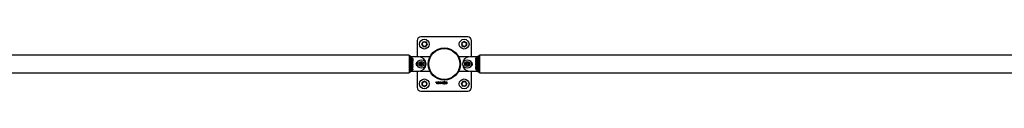
# Model space of a CAD drawing. Units: millimetres. Extents: x 0 to 69.7, y 0 to 81.8.
# Drawn here: x 30 to 33.9, y 57.4 to 57.6 of the extents above; entities that cross this region are included whole.
import ezdxf

# ---------------------------------------------------------------- set-up
doc = ezdxf.new("R2010")
doc.units = ezdxf.units.MM

msp = doc.modelspace()

# ---------------------------------------------------------------- linework, layer by layer
at = {"color": 7, "linetype": 'Continuous', "lineweight": 25}
for p, q in [((31.5762, 57.5961), (31.5762, 57.5318)), ((31.7762, 57.6103), (31.5905, 57.6103)), ((31.5941, 57.5818), (31.5968, 57.5864)), ((31.5941, 57.5818), (31.5968, 57.5771)), ((31.5994, 57.5911), (31.5968, 57.5864)), ((31.5994, 57.5725), (31.5968, 57.5771)), ((31.6102, 57.5911), (31.6128, 57.5864)), ((31.6102, 57.5725), (31.6128, 57.5771)), ((31.6155, 57.5818), (31.6128, 57.5864)), ((31.6155, 57.5818), (31.6128, 57.5771)), ((31.7527, 57.5871), (31.7573, 57.5898)), ((31.7527, 57.5764), (31.7573, 57.5737)), ((31.7619, 57.5925), (31.7573, 57.5898)), ((31.7619, 57.571), (31.7573, 57.5737)), ((31.7619, 57.5925), (31.7666, 57.5898)), ((31.7619, 57.571), (31.7666, 57.5737)), ((31.7712, 57.5871), (31.7666, 57.5898)), ((31.7712, 57.5764), (31.7666, 57.5737)), ((31.7905, 57.5318), (31.7905, 57.5961)), ((31.5441, 57.5377), (28.9655, 57.5377)), ((31.5441, 57.5377), (31.5441, 57.4687)), ((31.5484, 57.5353), (31.5441, 57.5353)), ((31.5484, 57.5353), (31.5484, 57.4711)), ((31.8227, 57.5353), (31.8184, 57.5353)), ((31.8184, 57.5032), (31.8184, 57.5353)), ((34.4012, 57.5377), (31.8227, 57.5377)), ((31.8227, 57.5377), (31.8227, 57.4687)), ((31.5827, 57.5318), (31.5484, 57.5318)), ((31.5484, 57.4995), (31.5484, 57.4995)), ((31.5484, 57.4985), (31.5484, 57.4985)), ((31.5484, 57.4945), (31.5484, 57.4945)), ((31.5523, 57.5064), (31.5511, 57.5064)), ((31.5511, 57.5057), (31.5524, 57.5057)), ((31.5523, 57.5002), (31.5511, 57.5002)), ((31.5511, 57.4995), (31.5524, 57.4995)), ((31.5523, 57.4941), (31.5511, 57.4941)), ((31.5512, 57.5223), (31.5512, 57.5237)), ((31.5512, 57.5237), (31.5584, 57.5237)), ((31.5525, 57.5223), (31.5512, 57.5223)), ((31.5512, 57.5202), (31.5569, 57.5175)), ((31.5512, 57.5187), (31.5512, 57.5202)), ((31.5569, 57.5158), (31.5512, 57.5187)), ((31.5512, 57.51), (31.5512, 57.5114)), ((31.5512, 57.5114), (31.5584, 57.5114)), ((31.5525, 57.51), (31.5512, 57.51)), ((31.5525, 57.5244), (31.5525, 57.5272)), ((31.5525, 57.5272), (31.5542, 57.5272)), ((31.5537, 57.5244), (31.5525, 57.5244)), ((31.5525, 57.5215), (31.5525, 57.5223)), ((31.5538, 57.5215), (31.5525, 57.5215)), ((31.5525, 57.5149), (31.5542, 57.5149)), ((31.5525, 57.5121), (31.5525, 57.5149)), ((31.5537, 57.5121), (31.5525, 57.5121)), ((31.5525, 57.5092), (31.5525, 57.51)), ((31.5538, 57.5092), (31.5525, 57.5092)), ((31.5537, 57.526), (31.5537, 57.5244)), ((31.5566, 57.5244), (31.5537, 57.526)), ((31.5566, 57.5121), (31.5537, 57.5137)), ((31.5537, 57.5137), (31.5537, 57.5121)), ((31.5584, 57.5223), (31.5538, 57.5223)), ((31.5538, 57.5223), (31.5538, 57.5215)), ((31.5584, 57.51), (31.5538, 57.51)), ((31.5538, 57.51), (31.5538, 57.5092)), ((31.5542, 57.5272), (31.5584, 57.5249)), ((31.5542, 57.5149), (31.5584, 57.5126)), ((31.5584, 57.5244), (31.5566, 57.5244)), ((31.5584, 57.5121), (31.5566, 57.5121)), ((31.5569, 57.5175), (31.5569, 57.5208)), ((31.5569, 57.5208), (31.5584, 57.5208)), ((31.5584, 57.5158), (31.5569, 57.5158)), ((31.5585, 57.5064), (31.557, 57.5064)), ((31.557, 57.5057), (31.5585, 57.5057)), ((31.5585, 57.5002), (31.557, 57.5002)), ((31.557, 57.4995), (31.5585, 57.4995)), ((31.5585, 57.4941), (31.557, 57.4941)), ((31.5584, 57.5249), (31.5584, 57.5244)), ((31.5584, 57.5237), (31.5584, 57.5223)), ((31.5584, 57.5208), (31.5584, 57.5158)), ((31.5584, 57.5126), (31.5584, 57.5121)), ((31.5584, 57.5114), (31.5584, 57.51)), ((31.5901, 57.5318), (31.5864, 57.5315)), ((31.5891, 57.5053), (31.5927, 57.5073)), ((31.5891, 57.5011), (31.5891, 57.5053)), ((31.5927, 57.4991), (31.5891, 57.5011)), ((31.6244, 57.5318), (31.5901, 57.5318)), ((31.5927, 57.5073), (31.5962, 57.5053)), ((31.5962, 57.5011), (31.5927, 57.4991)), ((31.5962, 57.5053), (31.5962, 57.5011)), ((31.7767, 57.5318), (31.7424, 57.5318)), ((31.7705, 57.5053), (31.7741, 57.5073)), ((31.7705, 57.5011), (31.7705, 57.5053)), ((31.7741, 57.4991), (31.7705, 57.5011)), ((31.7741, 57.5073), (31.7777, 57.5053)), ((31.7777, 57.5011), (31.7741, 57.4991)), ((31.7804, 57.5315), (31.7767, 57.5318)), ((31.7777, 57.5053), (31.7777, 57.5011)), ((31.8184, 57.5318), (31.7841, 57.5318)), ((31.8096, 57.5253), (31.8082, 57.5253)), ((31.8082, 57.5246), (31.8096, 57.5246)), ((31.8098, 57.5192), (31.8082, 57.5192)), ((31.8082, 57.5185), (31.8098, 57.5185)), ((31.8098, 57.513), (31.8082, 57.513)), ((31.8082, 57.5123), (31.8098, 57.5123)), ((31.8098, 57.5069), (31.8082, 57.5069)), ((31.8082, 57.5062), (31.8098, 57.5062)), ((31.8098, 57.5007), (31.8082, 57.5007)), ((31.8082, 57.5), (31.8098, 57.5)), ((31.8084, 57.4964), (31.813, 57.4964)), ((31.8084, 57.495), (31.8084, 57.4964)), ((31.8155, 57.495), (31.8084, 57.495)), ((31.8084, 57.4943), (31.8102, 57.4943)), ((31.8084, 57.4938), (31.8084, 57.4943)), ((31.8125, 57.4915), (31.8084, 57.4938)), ((31.8102, 57.4943), (31.8131, 57.4927)), ((31.8125, 57.5254), (31.8113, 57.5254)), ((31.8113, 57.5246), (31.8125, 57.5246)), ((31.8118, 57.526), (31.8119, 57.526)), ((31.8119, 57.524), (31.8118, 57.524)), ((31.813, 57.4964), (31.813, 57.4972)), ((31.813, 57.4972), (31.8142, 57.4972)), ((31.8131, 57.4943), (31.8143, 57.4943)), ((31.8131, 57.4927), (31.8131, 57.4943)), ((31.8142, 57.4972), (31.8142, 57.4964)), ((31.8142, 57.4964), (31.8155, 57.4964)), ((31.8143, 57.4943), (31.8143, 57.4915)), ((31.8157, 57.5192), (31.8144, 57.5192)), ((31.8144, 57.5185), (31.8157, 57.5185)), ((31.8157, 57.513), (31.8144, 57.513)), ((31.8144, 57.5123), (31.8157, 57.5123)), ((31.8157, 57.5069), (31.8144, 57.5069)), ((31.8144, 57.5062), (31.8157, 57.5062)), ((31.8157, 57.5007), (31.8144, 57.5007)), ((31.8144, 57.5), (31.8157, 57.5)), ((31.8157, 57.5254), (31.8145, 57.5254)), ((31.8145, 57.5246), (31.8157, 57.5246)), ((31.8155, 57.4964), (31.8155, 57.495)), ((31.8184, 57.5246), (31.8183, 57.5246)), ((31.8184, 57.5201), (31.8183, 57.5201)), ((31.8183, 57.5179), (31.8184, 57.5179)), ((31.8184, 57.515), (31.8183, 57.515)), ((31.8184, 57.5077), (31.8183, 57.5077)), ((31.8184, 57.4982), (31.8183, 57.4982)), ((31.8183, 57.4963), (31.8184, 57.4963)), ((31.8184, 57.4711), (31.8184, 57.5032)), ((28.9655, 57.4687), (31.5441, 57.4687)), ((31.5441, 57.4711), (31.5484, 57.4711)), ((31.5484, 57.4746), (31.5827, 57.4746)), ((31.5511, 57.4934), (31.5524, 57.4934)), ((31.5523, 57.4879), (31.5511, 57.4879)), ((31.5511, 57.4872), (31.5524, 57.4872)), ((31.5523, 57.4818), (31.5511, 57.4818)), ((31.5511, 57.481), (31.5523, 57.481)), ((31.5554, 57.4818), (31.5543, 57.4818)), ((31.5543, 57.481), (31.5554, 57.481)), ((31.5549, 57.4824), (31.555, 57.4824)), ((31.5549, 57.4804), (31.5549, 57.4804)), ((31.557, 57.4934), (31.5585, 57.4934)), ((31.5585, 57.4879), (31.557, 57.4879)), ((31.557, 57.4872), (31.5585, 57.4872)), ((31.5585, 57.4818), (31.5572, 57.4818)), ((31.5572, 57.481), (31.5585, 57.481)), ((31.5762, 57.4746), (31.5762, 57.4103)), ((31.5864, 57.4749), (31.5901, 57.4746)), ((31.5901, 57.4746), (31.6244, 57.4746)), ((31.7424, 57.4746), (31.7767, 57.4746)), ((31.7767, 57.4746), (31.7804, 57.4749)), ((31.7841, 57.4746), (31.8184, 57.4746)), ((31.7905, 57.4103), (31.7905, 57.4746)), ((31.8084, 57.4906), (31.8099, 57.4906)), ((31.8084, 57.4856), (31.8084, 57.4906)), ((31.8098, 57.4856), (31.8084, 57.4856)), ((31.8084, 57.4841), (31.813, 57.4841)), ((31.8084, 57.4827), (31.8084, 57.4841)), ((31.8155, 57.4827), (31.8084, 57.4827)), ((31.8084, 57.4819), (31.8102, 57.4819)), ((31.8084, 57.4815), (31.8084, 57.4819)), ((31.8125, 57.4792), (31.8084, 57.4815)), ((31.8098, 57.4889), (31.8098, 57.4856)), ((31.8155, 57.4862), (31.8098, 57.4889)), ((31.8099, 57.4906), (31.8155, 57.4877)), ((31.8102, 57.4819), (31.8131, 57.4804)), ((31.8143, 57.4915), (31.8125, 57.4915)), ((31.8143, 57.4792), (31.8125, 57.4792)), ((31.813, 57.4849), (31.8142, 57.4849)), ((31.813, 57.4841), (31.813, 57.4849)), ((31.8131, 57.4804), (31.8131, 57.4819)), ((31.8131, 57.4819), (31.8143, 57.4819)), ((31.8142, 57.4849), (31.8142, 57.4841)), ((31.8142, 57.4841), (31.8155, 57.4841)), ((31.8143, 57.4819), (31.8143, 57.4792)), ((31.8155, 57.4877), (31.8155, 57.4862)), ((31.8155, 57.4841), (31.8155, 57.4827)), ((31.8184, 57.4933), (31.8183, 57.4933)), ((31.8183, 57.4913), (31.8184, 57.4913)), ((31.8183, 57.4912), (31.8184, 57.4912)), ((31.8184, 57.4884), (31.8183, 57.4884)), ((31.8183, 57.4863), (31.8184, 57.4863)), ((31.8184, 57.4711), (31.8227, 57.4711)), ((31.8227, 57.4687), (34.4012, 57.4687)), ((31.5955, 57.4193), (31.6002, 57.4166)), ((31.6048, 57.4354), (31.6002, 57.4327)), ((31.6048, 57.4139), (31.6094, 57.4166)), ((31.6141, 57.43), (31.6094, 57.4327)), ((31.6505, 57.431), (31.6537, 57.4332)), ((31.6534, 57.4314), (31.6505, 57.4294)), ((31.6505, 57.4294), (31.6505, 57.431)), ((31.6534, 57.4246), (31.6534, 57.4314)), ((31.6553, 57.4246), (31.6534, 57.4246)), ((31.6537, 57.4332), (31.6553, 57.4332)), ((31.6553, 57.4332), (31.6553, 57.4246)), ((31.6603, 57.4334), (31.6603, 57.4315)), ((31.6603, 57.426), (31.6603, 57.4244)), ((31.6612, 57.4315), (31.6612, 57.4334)), ((31.6612, 57.4244), (31.6612, 57.426)), ((31.6653, 57.431), (31.6685, 57.4332)), ((31.6682, 57.4314), (31.6653, 57.4294)), ((31.6653, 57.4294), (31.6653, 57.431)), ((31.6682, 57.4246), (31.6682, 57.4314)), ((31.6701, 57.4246), (31.6682, 57.4246)), ((31.6685, 57.4332), (31.6701, 57.4332)), ((31.6701, 57.4332), (31.6701, 57.4246)), ((31.6722, 57.4282), (31.675, 57.4332)), ((31.6722, 57.4261), (31.6722, 57.4282)), ((31.6756, 57.4261), (31.6722, 57.4261)), ((31.6756, 57.4311), (31.6737, 57.4276)), ((31.6737, 57.4276), (31.6756, 57.4276)), ((31.675, 57.4332), (31.6756, 57.4332)), ((31.6756, 57.4332), (31.6756, 57.4311)), ((31.6756, 57.4276), (31.6756, 57.4261)), ((31.6765, 57.4332), (31.6782, 57.4332)), ((31.6765, 57.4246), (31.6765, 57.4332)), ((31.6782, 57.4246), (31.6765, 57.4246)), ((31.6782, 57.4332), (31.6782, 57.4277)), ((31.6782, 57.4277), (31.6791, 57.4277)), ((31.6791, 57.4262), (31.6782, 57.4262)), ((31.6782, 57.4262), (31.6782, 57.4246)), ((31.6791, 57.4277), (31.6791, 57.4262)), ((31.6803, 57.4271), (31.6803, 57.4255)), ((31.6823, 57.432), (31.6823, 57.4334)), ((31.6823, 57.4277), (31.6823, 57.4291)), ((31.6823, 57.4244), (31.6823, 57.4261)), ((31.6832, 57.4334), (31.6832, 57.432)), ((31.6832, 57.4291), (31.6832, 57.4277)), ((31.6832, 57.4261), (31.6832, 57.4244)), ((31.6891, 57.429), (31.6891, 57.4291)), ((31.6898, 57.4334), (31.6898, 57.4318)), ((31.6898, 57.4259), (31.6898, 57.4244)), ((31.6899, 57.4297), (31.6899, 57.4283)), ((31.6907, 57.4318), (31.6907, 57.4334)), ((31.6907, 57.4283), (31.6907, 57.4297)), ((31.6907, 57.4244), (31.6907, 57.4259)), ((31.6916, 57.4291), (31.6916, 57.429)), ((31.7512, 57.4246), (31.7539, 57.4293)), ((31.7512, 57.4246), (31.7539, 57.42)), ((31.7566, 57.4339), (31.7539, 57.4293)), ((31.7566, 57.4153), (31.7539, 57.42)), ((31.7673, 57.4339), (31.77, 57.4293)), ((31.7673, 57.4153), (31.77, 57.42)), ((31.7727, 57.4246), (31.77, 57.4293)), ((31.7727, 57.4246), (31.77, 57.42)), ((31.5905, 57.3961), (31.7762, 57.3961))]:
    msp.add_line(p, q, dxfattribs=at)
at = {"color": 7, "linetype": 'Continuous', "lineweight": 25, "flags": 128}
for points in [[(31.576, 57.5048), (31.5758, 57.5032), (31.576, 57.5016)], [(31.7908, 57.5016), (31.7909, 57.5032), (31.7908, 57.5048)]]:
    msp.add_lwpolyline(points, dxfattribs=at)
at = {"color": 7, "linetype": 'Continuous', "lineweight": 25}
for centre, radius in [((31.6048, 57.5818), 0.0193), ((31.6048, 57.5818), 0.0091), ((31.6048, 57.5818), 0.00893), ((31.7619, 57.5818), 0.0193), ((31.7619, 57.5818), 0.0091), ((31.7619, 57.5818), 0.00893), ((31.6834, 57.5032), 0.0635), ((31.6834, 57.5032), 0.0614), ((31.5927, 57.5032), 0.0168), ((31.5927, 57.5032), 0.01), ((31.5927, 57.5032), 0.005), ((31.7741, 57.5032), 0.0168), ((31.7741, 57.5032), 0.01), ((31.7741, 57.5032), 0.005), ((31.6048, 57.4246), 0.0193), ((31.6048, 57.4246), 0.0091), ((31.6048, 57.4246), 0.00893), ((31.7619, 57.4246), 0.0193), ((31.7619, 57.4246), 0.0091), ((31.7619, 57.4246), 0.00893)]:
    msp.add_circle(centre, radius, dxfattribs=at)
for centre, radius, start, end in [((31.5905, 57.5961), 0.0143, 90, 180), ((31.6048, 57.5818), 0.00929, 150, 210), ((31.6048, 57.5818), 0.00929, 150, 210), ((31.6048, 57.5818), 0.00929, 90, 150), ((31.6048, 57.5818), 0.00929, 90, 150), ((31.6048, 57.5818), 0.00929, 210, 270), ((31.6048, 57.5818), 0.00929, 210, 270), ((31.6048, 57.5818), 0.00929, 30, 90), ((31.6048, 57.5818), 0.00929, 30, 90), ((31.6048, 57.5818), 0.00929, 270, 330), ((31.6048, 57.5818), 0.00929, 270, 330), ((31.6048, 57.5818), 0.00929, 330, 30), ((31.6048, 57.5818), 0.00929, 330, 30), ((31.7619, 57.5818), 0.00929, 120, 180), ((31.7619, 57.5818), 0.00929, 120, 180), ((31.7619, 57.5818), 0.00929, 180, 240), ((31.7619, 57.5818), 0.00929, 180, 240), ((31.7619, 57.5818), 0.00929, 60, 120), ((31.7619, 57.5818), 0.00929, 60, 120), ((31.7619, 57.5818), 0.00929, 240, 300), ((31.7619, 57.5818), 0.00929, 240, 300), ((31.7619, 57.5818), 0.00929, 0, 60), ((31.7619, 57.5818), 0.00929, 0, 60), ((31.7619, 57.5818), 0.00929, 300, 0), ((31.7619, 57.5818), 0.00929, 300, 0), ((31.7762, 57.5961), 0.0143, 0, 90), ((31.5784, 57.5032), 0.00714, 97.5253, 262.5139), ((31.5827, 57.5032), 0.0286, 270, 90), ((31.5927, 57.5032), 0.00357, 120, 180), ((31.5927, 57.5032), 0.00357, 180, 240), ((31.5927, 57.5032), 0.00357, 60, 120), ((31.5927, 57.5032), 0.00357, 240, 300), ((31.5927, 57.5032), 0.00357, 0, 60), ((31.5927, 57.5032), 0.00357, 300, 0), ((31.6244, 57.5303), 0.00143, 335.289, 90), ((31.7424, 57.5303), 0.00143, 90, 204.711), ((31.7841, 57.5032), 0.0286, 90, 270), ((31.7741, 57.5032), 0.00357, 120, 180), ((31.7741, 57.5032), 0.00357, 180, 240), ((31.7741, 57.5032), 0.00357, 60, 120), ((31.7741, 57.5032), 0.00357, 240, 300), ((31.7741, 57.5032), 0.00357, 0, 60), ((31.7741, 57.5032), 0.00357, 300, 0), ((31.7884, 57.5032), 0.00714, 277.5057, 82.4943), ((31.6244, 57.4761), 0.00143, 270, 24.711), ((31.7424, 57.4761), 0.00143, 155.289, 270), ((31.6048, 57.4246), 0.00929, 120, 180), ((31.6048, 57.4246), 0.00929, 180, 240), ((31.6048, 57.4246), 0.00929, 60, 120), ((31.6048, 57.4246), 0.00929, 240, 300), ((31.6048, 57.4246), 0.00929, 0, 60), ((31.6048, 57.4246), 0.00929, 300, 0), ((31.7619, 57.4246), 0.00929, 150, 210), ((31.7619, 57.4246), 0.00929, 150, 210), ((31.7619, 57.4246), 0.00929, 90, 150), ((31.7619, 57.4246), 0.00929, 90, 150), ((31.7619, 57.4246), 0.00929, 210, 270), ((31.7619, 57.4246), 0.00929, 210, 270), ((31.7619, 57.4246), 0.00929, 30, 90), ((31.7619, 57.4246), 0.00929, 30, 90), ((31.7619, 57.4246), 0.00929, 270, 330), ((31.7619, 57.4246), 0.00929, 270, 330), ((31.7619, 57.4246), 0.00929, 330, 30), ((31.7619, 57.4246), 0.00929, 330, 30), ((31.5905, 57.4103), 0.0143, 180, 270), ((31.7762, 57.4103), 0.0143, 270, 0)]:
    msp.add_arc(centre, radius, start, end, dxfattribs=at)
for points, knots in [([(31.5968, 57.5864), (31.5967, 57.5863), (31.5958, 57.5847), (31.5949, 57.5832), (31.5941, 57.5818)], [0, 0, 0, 0, 0.0702148, 1, 1, 1, 1]), ([(31.5968, 57.5771), (31.5967, 57.5772), (31.5958, 57.5788), (31.5949, 57.5803), (31.5941, 57.5818)], [0, 0, 0, 0, 0.070215, 1, 1, 1, 1]), ([(31.5968, 57.5864), (31.5968, 57.5865), (31.5977, 57.5881), (31.5986, 57.5896), (31.5994, 57.5911)], [0, 0, 0, 0, 0.070215, 1, 1, 1, 1]), ([(31.5968, 57.5771), (31.5968, 57.577), (31.5977, 57.5755), (31.5986, 57.5739), (31.5994, 57.5725)], [0, 0, 0, 0, 0.070215, 1, 1, 1, 1]), ([(31.5994, 57.5911), (31.6008, 57.5911), (31.6025, 57.5911), (31.6043, 57.5911), (31.6048, 57.5911)], [0, 0, 0, 0, 0.745921, 1, 1, 1, 1]), ([(31.5994, 57.5911), (31.5999, 57.5911), (31.6016, 57.5911), (31.6035, 57.5911), (31.6048, 57.5911)], [0, 0, 0, 0, 0.257551, 1, 1, 1, 1]), ([(31.5994, 57.5725), (31.6008, 57.5725), (31.6025, 57.5725), (31.6043, 57.5725), (31.6048, 57.5725)], [0, 0, 0, 0, 0.745921, 1, 1, 1, 1]), ([(31.5994, 57.5725), (31.5999, 57.5725), (31.6016, 57.5725), (31.6035, 57.5725), (31.6048, 57.5725)], [0, 0, 0, 0, 0.257551, 1, 1, 1, 1]), ([(31.6048, 57.5911), (31.6062, 57.5911), (31.608, 57.5911), (31.6097, 57.5911), (31.6102, 57.5911)], [0, 0, 0, 0, 0.7608009, 1, 1, 1, 1]), ([(31.6048, 57.5911), (31.6053, 57.5911), (31.6071, 57.5911), (31.6089, 57.5911), (31.6102, 57.5911)], [0, 0, 0, 0, 0.268634, 1, 1, 1, 1]), ([(31.6048, 57.5725), (31.6062, 57.5725), (31.608, 57.5725), (31.6097, 57.5725), (31.6102, 57.5725)], [0, 0, 0, 0, 0.7608009, 1, 1, 1, 1]), ([(31.6048, 57.5725), (31.6053, 57.5725), (31.6071, 57.5725), (31.6089, 57.5725), (31.6102, 57.5725)], [0, 0, 0, 0, 0.268634, 1, 1, 1, 1]), ([(31.6128, 57.5864), (31.6128, 57.5865), (31.6119, 57.5881), (31.611, 57.5896), (31.6102, 57.5911)], [0, 0, 0, 0, 0.070215, 1, 1, 1, 1]), ([(31.6128, 57.5771), (31.6128, 57.577), (31.6119, 57.5755), (31.611, 57.5739), (31.6102, 57.5725)], [0, 0, 0, 0, 0.070215, 1, 1, 1, 1]), ([(31.6128, 57.5864), (31.6129, 57.5863), (31.6138, 57.5847), (31.6147, 57.5832), (31.6155, 57.5818)], [0, 0, 0, 0, 0.0702148, 1, 1, 1, 1]), ([(31.6128, 57.5771), (31.6129, 57.5772), (31.6138, 57.5788), (31.6147, 57.5803), (31.6155, 57.5818)], [0, 0, 0, 0, 0.0702148, 1, 1, 1, 1]), ([(31.7573, 57.5898), (31.7572, 57.5898), (31.7556, 57.5888), (31.7541, 57.588), (31.7527, 57.5871)], [0, 0, 0, 0, 0.070215, 1, 1, 1, 1]), ([(31.7527, 57.5871), (31.7527, 57.5858), (31.7527, 57.584), (31.7527, 57.5822), (31.7527, 57.5818)], [0, 0, 0, 0, 0.745921, 1, 1, 1, 1]), ([(31.7527, 57.5871), (31.7527, 57.5867), (31.7527, 57.5849), (31.7527, 57.5831), (31.7527, 57.5818)], [0, 0, 0, 0, 0.257551, 1, 1, 1, 1]), ([(31.7527, 57.5818), (31.7527, 57.5804), (31.7527, 57.5786), (31.7527, 57.5768), (31.7527, 57.5764)], [0, 0, 0, 0, 0.7608009, 1, 1, 1, 1]), ([(31.7527, 57.5818), (31.7527, 57.5813), (31.7527, 57.5795), (31.7527, 57.5777), (31.7527, 57.5764)], [0, 0, 0, 0, 0.268634, 1, 1, 1, 1]), ([(31.7573, 57.5737), (31.7572, 57.5738), (31.7556, 57.5747), (31.7541, 57.5756), (31.7527, 57.5764)], [0, 0, 0, 0, 0.070215, 1, 1, 1, 1]), ([(31.7573, 57.5898), (31.7574, 57.5899), (31.759, 57.5908), (31.7605, 57.5917), (31.7619, 57.5925)], [0, 0, 0, 0, 0.070215, 1, 1, 1, 1]), ([(31.7573, 57.5737), (31.7574, 57.5737), (31.759, 57.5728), (31.7605, 57.5719), (31.7619, 57.571)], [0, 0, 0, 0, 0.070215, 1, 1, 1, 1]), ([(31.7666, 57.5898), (31.7665, 57.5899), (31.7649, 57.5908), (31.7634, 57.5917), (31.7619, 57.5925)], [0, 0, 0, 0, 0.070215, 1, 1, 1, 1]), ([(31.7666, 57.5737), (31.7665, 57.5737), (31.7649, 57.5728), (31.7634, 57.5719), (31.7619, 57.571)], [0, 0, 0, 0, 0.070215, 1, 1, 1, 1]), ([(31.7666, 57.5898), (31.7667, 57.5898), (31.7683, 57.5888), (31.7698, 57.588), (31.7712, 57.5871)], [0, 0, 0, 0, 0.070215, 1, 1, 1, 1]), ([(31.7666, 57.5737), (31.7667, 57.5738), (31.7683, 57.5747), (31.7698, 57.5756), (31.7712, 57.5764)], [0, 0, 0, 0, 0.0702148, 1, 1, 1, 1]), ([(31.7712, 57.5871), (31.7712, 57.5858), (31.7712, 57.584), (31.7712, 57.5822), (31.7712, 57.5818)], [0, 0, 0, 0, 0.745921, 1, 1, 1, 1]), ([(31.7712, 57.5871), (31.7712, 57.5867), (31.7712, 57.5849), (31.7712, 57.5831), (31.7712, 57.5818)], [0, 0, 0, 0, 0.257551, 1, 1, 1, 1]), ([(31.7712, 57.5818), (31.7712, 57.5804), (31.7712, 57.5786), (31.7712, 57.5768), (31.7712, 57.5764)], [0, 0, 0, 0, 0.7608009, 1, 1, 1, 1]), ([(31.7712, 57.5818), (31.7712, 57.5813), (31.7712, 57.5795), (31.7712, 57.5777), (31.7712, 57.5764)], [0, 0, 0, 0, 0.268634, 1, 1, 1, 1]), ([(31.5511, 57.5064), (31.5511, 57.5066), (31.5511, 57.507), (31.5516, 57.5077), (31.5527, 57.5086), (31.5548, 57.5088), (31.5567, 57.5086), (31.5578, 57.508), (31.5582, 57.5076), (31.5585, 57.507), (31.5585, 57.5066), (31.5585, 57.5064)], [0, 0, 0, 0, 0.062621, 0.125261, 0.250063, 0.49926, 0.74924, 0.811985, 0.874589, 0.937236, 1, 1, 1, 1]), ([(31.5585, 57.5057), (31.5585, 57.5054), (31.5585, 57.505), (31.5582, 57.5044), (31.5578, 57.504), (31.5571, 57.5035), (31.5561, 57.5032), (31.5544, 57.5032), (31.5527, 57.5034), (31.5515, 57.5043), (31.5511, 57.505), (31.5511, 57.5055), (31.5511, 57.5057)], [0, 0, 0, 0, 0.062648, 0.125259, 0.187906, 0.250548, 0.375684, 0.501206, 0.750282, 0.874765, 0.937357, 1, 1, 1, 1]), ([(31.5511, 57.5002), (31.5511, 57.5004), (31.5511, 57.5009), (31.5516, 57.5016), (31.5527, 57.5025), (31.5548, 57.5027), (31.5567, 57.5024), (31.5578, 57.5019), (31.5582, 57.5014), (31.5585, 57.5008), (31.5585, 57.5004), (31.5585, 57.5002)], [0, 0, 0, 0, 0.062621, 0.125261, 0.250063, 0.49926, 0.74924, 0.811985, 0.874589, 0.937236, 1, 1, 1, 1]), ([(31.5585, 57.4995), (31.5585, 57.4993), (31.5585, 57.4989), (31.5582, 57.4983), (31.5578, 57.4978), (31.5571, 57.4973), (31.5561, 57.4971), (31.5544, 57.497), (31.5527, 57.4972), (31.5515, 57.4981), (31.5511, 57.4989), (31.5511, 57.4993), (31.5511, 57.4995)], [0, 0, 0, 0, 0.062648, 0.125259, 0.187906, 0.250548, 0.375684, 0.501206, 0.750282, 0.874765, 0.937357, 1, 1, 1, 1]), ([(31.5511, 57.4941), (31.5511, 57.4943), (31.5511, 57.4947), (31.5516, 57.4954), (31.5527, 57.4963), (31.5548, 57.4965), (31.5567, 57.4963), (31.5578, 57.4957), (31.5582, 57.4953), (31.5585, 57.4947), (31.5585, 57.4943), (31.5585, 57.4941)], [0, 0, 0, 0, 0.062621, 0.125261, 0.250063, 0.49926, 0.74924, 0.811985, 0.874589, 0.937236, 1, 1, 1, 1]), ([(31.557, 57.5064), (31.5569, 57.5065), (31.5569, 57.5067), (31.5565, 57.507), (31.5558, 57.5073), (31.5547, 57.5074), (31.5536, 57.5073), (31.5529, 57.5069), (31.5525, 57.5067), (31.5524, 57.5065), (31.5523, 57.5064)], [0, 0, 0, 0, 0.062056, 0.12476, 0.249654, 0.499985, 0.750285, 0.875514, 0.938256, 1, 1, 1, 1]), ([(31.557, 57.5002), (31.5569, 57.5003), (31.5569, 57.5005), (31.5565, 57.5008), (31.5558, 57.5012), (31.5547, 57.5012), (31.5536, 57.5011), (31.5529, 57.5008), (31.5525, 57.5005), (31.5524, 57.5003), (31.5523, 57.5002)], [0, 0, 0, 0, 0.0620555, 0.1247598, 0.2496545, 0.4999853, 0.7502847, 0.8755142, 0.9382563, 1, 1, 1, 1]), ([(31.557, 57.4941), (31.5569, 57.4942), (31.5569, 57.4944), (31.5565, 57.4947), (31.5558, 57.495), (31.5547, 57.4951), (31.5536, 57.495), (31.5529, 57.4946), (31.5525, 57.4944), (31.5524, 57.4942), (31.5523, 57.4941)], [0, 0, 0, 0, 0.062056, 0.12476, 0.249654, 0.499985, 0.750285, 0.875514, 0.938256, 1, 1, 1, 1]), ([(31.5524, 57.5057), (31.5524, 57.5056), (31.5525, 57.5053), (31.5529, 57.5051), (31.5536, 57.5047), (31.5547, 57.5046), (31.5558, 57.5046), (31.5566, 57.505), (31.5569, 57.5053), (31.557, 57.5055), (31.557, 57.5057)], [0, 0, 0, 0, 0.061779, 0.124491, 0.249748, 0.500021, 0.750393, 0.875059, 0.937712, 1, 1, 1, 1]), ([(31.5524, 57.4995), (31.5524, 57.4994), (31.5525, 57.4992), (31.5529, 57.4989), (31.5536, 57.4986), (31.5547, 57.4985), (31.5558, 57.4985), (31.5566, 57.4989), (31.5569, 57.4992), (31.557, 57.4994), (31.557, 57.4995)], [0, 0, 0, 0, 0.061779, 0.124491, 0.249748, 0.500021, 0.750393, 0.875059, 0.937712, 1, 1, 1, 1]), ([(31.8082, 57.5253), (31.8083, 57.5256), (31.8083, 57.5261), (31.8086, 57.5268), (31.8091, 57.5273), (31.8098, 57.5277), (31.8105, 57.5276), (31.8112, 57.5274), (31.8116, 57.5268), (31.8118, 57.5263), (31.8118, 57.526)], [0, 0, 0, 0, 0.125322, 0.250684, 0.375772, 0.500305, 0.625487, 0.749897, 0.874649, 1, 1, 1, 1]), ([(31.8118, 57.524), (31.8118, 57.5237), (31.8117, 57.5233), (31.8112, 57.5226), (31.8105, 57.5224), (31.8098, 57.5224), (31.8091, 57.5227), (31.8086, 57.5232), (31.8083, 57.5239), (31.8082, 57.5244), (31.8082, 57.5246)], [0, 0, 0, 0, 0.125344, 0.24989, 0.37435, 0.499655, 0.624318, 0.749316, 0.8746, 1, 1, 1, 1]), ([(31.8082, 57.5192), (31.8082, 57.5194), (31.8083, 57.5198), (31.8085, 57.5204), (31.809, 57.5209), (31.8097, 57.5214), (31.8107, 57.5216), (31.8123, 57.5217), (31.8141, 57.5215), (31.8153, 57.5206), (31.8156, 57.5198), (31.8157, 57.5194), (31.8157, 57.5192)], [0, 0, 0, 0, 0.0626475, 0.125259, 0.1879063, 0.2505483, 0.375684, 0.5012057, 0.7502821, 0.8747648, 0.9373573, 1, 1, 1, 1]), ([(31.8157, 57.5185), (31.8157, 57.5183), (31.8156, 57.5178), (31.8152, 57.5171), (31.814, 57.5162), (31.8119, 57.516), (31.8101, 57.5163), (31.8089, 57.5168), (31.8085, 57.5173), (31.8083, 57.5179), (31.8082, 57.5183), (31.8082, 57.5185)], [0, 0, 0, 0, 0.062621, 0.125261, 0.250063, 0.49926, 0.74924, 0.811985, 0.874589, 0.937236, 1, 1, 1, 1]), ([(31.8082, 57.513), (31.8082, 57.5133), (31.8083, 57.5137), (31.8085, 57.5143), (31.809, 57.5147), (31.8097, 57.5152), (31.8107, 57.5154), (31.8123, 57.5155), (31.8141, 57.5153), (31.8153, 57.5144), (31.8156, 57.5137), (31.8157, 57.5132), (31.8157, 57.513)], [0, 0, 0, 0, 0.062648, 0.125259, 0.187906, 0.250548, 0.375684, 0.501206, 0.750282, 0.874765, 0.937357, 1, 1, 1, 1]), ([(31.8157, 57.5123), (31.8157, 57.5121), (31.8156, 57.5117), (31.8152, 57.511), (31.814, 57.5101), (31.8119, 57.5099), (31.8101, 57.5101), (31.8089, 57.5107), (31.8085, 57.5111), (31.8083, 57.5117), (31.8082, 57.5121), (31.8082, 57.5123)], [0, 0, 0, 0, 0.062621, 0.125261, 0.250063, 0.49926, 0.74924, 0.811985, 0.874589, 0.937236, 1, 1, 1, 1]), ([(31.8082, 57.5069), (31.8082, 57.5071), (31.8083, 57.5075), (31.8085, 57.5081), (31.809, 57.5086), (31.8097, 57.5091), (31.8107, 57.5093), (31.8123, 57.5094), (31.8141, 57.5092), (31.8153, 57.5083), (31.8156, 57.5075), (31.8157, 57.5071), (31.8157, 57.5069)], [0, 0, 0, 0, 0.0626475, 0.125259, 0.1879063, 0.2505483, 0.375684, 0.5012057, 0.7502821, 0.8747648, 0.9373573, 1, 1, 1, 1]), ([(31.8157, 57.5062), (31.8157, 57.5059), (31.8156, 57.5055), (31.8152, 57.5048), (31.814, 57.5039), (31.8119, 57.5037), (31.8101, 57.504), (31.8089, 57.5045), (31.8085, 57.505), (31.8083, 57.5056), (31.8082, 57.506), (31.8082, 57.5062)], [0, 0, 0, 0, 0.062621, 0.125261, 0.250063, 0.49926, 0.74924, 0.811985, 0.874589, 0.937236, 1, 1, 1, 1]), ([(31.8082, 57.5007), (31.8082, 57.501), (31.8083, 57.5014), (31.8085, 57.5019), (31.809, 57.5024), (31.8097, 57.5029), (31.8107, 57.5031), (31.8123, 57.5032), (31.8141, 57.503), (31.8153, 57.5021), (31.8156, 57.5014), (31.8157, 57.5009), (31.8157, 57.5007)], [0, 0, 0, 0, 0.062648, 0.125259, 0.187906, 0.250548, 0.375684, 0.501206, 0.750282, 0.874765, 0.937357, 1, 1, 1, 1]), ([(31.8157, 57.5), (31.8157, 57.4998), (31.8156, 57.4994), (31.8152, 57.4987), (31.814, 57.4978), (31.8119, 57.4976), (31.8101, 57.4978), (31.8089, 57.4984), (31.8085, 57.4988), (31.8083, 57.4994), (31.8082, 57.4998), (31.8082, 57.5)], [0, 0, 0, 0, 0.062621, 0.125261, 0.250063, 0.49926, 0.74924, 0.811985, 0.874589, 0.937236, 1, 1, 1, 1]), ([(31.8104, 57.5262), (31.8103, 57.5262), (31.81, 57.5262), (31.8098, 57.5259), (31.8096, 57.5256), (31.8096, 57.5254), (31.8096, 57.5253)], [0, 0, 0, 0, 0.279712, 0.559296, 0.780169, 1, 1, 1, 1]), ([(31.8096, 57.5246), (31.8096, 57.5245), (31.8096, 57.5243), (31.8098, 57.524), (31.8101, 57.5238), (31.8104, 57.5238), (31.8108, 57.5238), (31.811, 57.524), (31.8112, 57.5243), (31.8113, 57.5245), (31.8113, 57.5246)], [0, 0, 0, 0, 0.1244247, 0.2499039, 0.3746691, 0.4998558, 0.6249302, 0.7497642, 0.875356, 1, 1, 1, 1]), ([(31.8144, 57.5192), (31.8144, 57.5193), (31.8143, 57.5195), (31.8139, 57.5198), (31.8132, 57.5201), (31.8121, 57.5202), (31.8109, 57.5202), (31.8102, 57.5198), (31.8099, 57.5195), (31.8098, 57.5193), (31.8098, 57.5192)], [0, 0, 0, 0, 0.061779, 0.124491, 0.249748, 0.500021, 0.750393, 0.875059, 0.937712, 1, 1, 1, 1]), ([(31.8098, 57.5185), (31.8098, 57.5184), (31.8099, 57.5182), (31.8102, 57.5179), (31.8109, 57.5175), (31.8121, 57.5175), (31.8132, 57.5175), (31.8139, 57.5179), (31.8143, 57.5182), (31.8144, 57.5184), (31.8144, 57.5185)], [0, 0, 0, 0, 0.062056, 0.12476, 0.249654, 0.499985, 0.750285, 0.875514, 0.938256, 1, 1, 1, 1]), ([(31.8144, 57.513), (31.8144, 57.5131), (31.8143, 57.5134), (31.8139, 57.5136), (31.8132, 57.514), (31.8121, 57.5141), (31.8109, 57.5141), (31.8102, 57.5137), (31.8099, 57.5134), (31.8098, 57.5132), (31.8098, 57.513)], [0, 0, 0, 0, 0.0617787, 0.1244912, 0.249748, 0.500021, 0.7503926, 0.8750592, 0.9377123, 1, 1, 1, 1]), ([(31.8098, 57.5123), (31.8098, 57.5122), (31.8099, 57.512), (31.8102, 57.5117), (31.8109, 57.5114), (31.8121, 57.5113), (31.8132, 57.5114), (31.8139, 57.5118), (31.8143, 57.512), (31.8144, 57.5122), (31.8144, 57.5123)], [0, 0, 0, 0, 0.062056, 0.12476, 0.249654, 0.499985, 0.750285, 0.875514, 0.938256, 1, 1, 1, 1]), ([(31.8144, 57.5069), (31.8144, 57.507), (31.8143, 57.5072), (31.8139, 57.5075), (31.8132, 57.5078), (31.8121, 57.5079), (31.8109, 57.5079), (31.8102, 57.5075), (31.8099, 57.5072), (31.8098, 57.507), (31.8098, 57.5069)], [0, 0, 0, 0, 0.061779, 0.124491, 0.249748, 0.500021, 0.750393, 0.875059, 0.937712, 1, 1, 1, 1]), ([(31.8098, 57.5062), (31.8098, 57.5061), (31.8099, 57.5059), (31.8102, 57.5056), (31.8109, 57.5052), (31.8121, 57.5052), (31.8132, 57.5052), (31.8139, 57.5056), (31.8143, 57.5059), (31.8144, 57.5061), (31.8144, 57.5062)], [0, 0, 0, 0, 0.062056, 0.12476, 0.249654, 0.499985, 0.750285, 0.875514, 0.938256, 1, 1, 1, 1]), ([(31.8144, 57.5007), (31.8144, 57.5008), (31.8143, 57.5011), (31.8139, 57.5013), (31.8132, 57.5017), (31.8121, 57.5018), (31.8109, 57.5018), (31.8102, 57.5014), (31.8099, 57.5011), (31.8098, 57.5009), (31.8098, 57.5007)], [0, 0, 0, 0, 0.061779, 0.124491, 0.249748, 0.500021, 0.750393, 0.875059, 0.937712, 1, 1, 1, 1]), ([(31.8098, 57.5), (31.8098, 57.4999), (31.8099, 57.4997), (31.8102, 57.4994), (31.8109, 57.4991), (31.8121, 57.499), (31.8132, 57.4991), (31.8139, 57.4995), (31.8143, 57.4997), (31.8144, 57.4999), (31.8144, 57.5)], [0, 0, 0, 0, 0.062056, 0.12476, 0.249654, 0.499985, 0.750285, 0.875514, 0.938256, 1, 1, 1, 1]), ([(31.8113, 57.5254), (31.8113, 57.5255), (31.8112, 57.5257), (31.811, 57.526), (31.8107, 57.5262), (31.8105, 57.5262), (31.8104, 57.5262)], [0, 0, 0, 0, 0.279037, 0.559874, 0.779807, 1, 1, 1, 1]), ([(31.8119, 57.526), (31.8119, 57.5263), (31.812, 57.5268), (31.8125, 57.5275), (31.8132, 57.5277), (31.814, 57.5278), (31.8147, 57.5274), (31.8152, 57.5268), (31.8156, 57.5261), (31.8157, 57.5256), (31.8157, 57.5254)], [0, 0, 0, 0, 0.125413, 0.249811, 0.374343, 0.49958, 0.624164, 0.749372, 0.874739, 1, 1, 1, 1]), ([(31.8157, 57.5246), (31.8157, 57.5243), (31.8156, 57.5238), (31.8152, 57.5231), (31.8147, 57.5225), (31.814, 57.5222), (31.8132, 57.5223), (31.8125, 57.5225), (31.812, 57.5232), (31.8119, 57.5237), (31.8119, 57.524)], [0, 0, 0, 0, 0.125243, 0.250631, 0.375809, 0.500368, 0.625605, 0.750112, 0.874616, 1, 1, 1, 1]), ([(31.8145, 57.5254), (31.8144, 57.5255), (31.8144, 57.5257), (31.8142, 57.5261), (31.8138, 57.5263), (31.8135, 57.5264), (31.8131, 57.5263), (31.8128, 57.5261), (31.8125, 57.5257), (31.8125, 57.5255), (31.8125, 57.5254)], [0, 0, 0, 0, 0.124965, 0.250418, 0.375146, 0.500155, 0.625265, 0.74978, 0.875198, 1, 1, 1, 1]), ([(31.8125, 57.5246), (31.8125, 57.5245), (31.8125, 57.5242), (31.8128, 57.5239), (31.8131, 57.5237), (31.8135, 57.5236), (31.8138, 57.5237), (31.8142, 57.5239), (31.8144, 57.5242), (31.8144, 57.5245), (31.8145, 57.5246)], [0, 0, 0, 0, 0.124933, 0.250435, 0.375008, 0.500096, 0.625157, 0.749798, 0.875275, 1, 1, 1, 1]), ([(31.5585, 57.4934), (31.5585, 57.4931), (31.5585, 57.4927), (31.5582, 57.4921), (31.5578, 57.4917), (31.5571, 57.4912), (31.5561, 57.4909), (31.5544, 57.4909), (31.5527, 57.4911), (31.5515, 57.492), (31.5511, 57.4927), (31.5511, 57.4932), (31.5511, 57.4934)], [0, 0, 0, 0, 0.062648, 0.125259, 0.187906, 0.250548, 0.375684, 0.501206, 0.750282, 0.874765, 0.937357, 1, 1, 1, 1]), ([(31.5511, 57.4879), (31.5511, 57.4881), (31.5511, 57.4886), (31.5516, 57.4893), (31.5527, 57.4902), (31.5548, 57.4904), (31.5567, 57.4901), (31.5578, 57.4896), (31.5582, 57.4891), (31.5585, 57.4885), (31.5585, 57.4881), (31.5585, 57.4879)], [0, 0, 0, 0, 0.062621, 0.125261, 0.250063, 0.49926, 0.74924, 0.811985, 0.874589, 0.937236, 1, 1, 1, 1]), ([(31.5585, 57.4872), (31.5585, 57.487), (31.5585, 57.4866), (31.5582, 57.486), (31.5578, 57.4855), (31.5571, 57.485), (31.5561, 57.4848), (31.5544, 57.4847), (31.5527, 57.4849), (31.5515, 57.4858), (31.5511, 57.4866), (31.5511, 57.487), (31.5511, 57.4872)], [0, 0, 0, 0, 0.062648, 0.125259, 0.187906, 0.250548, 0.375684, 0.501206, 0.750282, 0.874765, 0.937357, 1, 1, 1, 1]), ([(31.5511, 57.4818), (31.5511, 57.482), (31.5511, 57.4826), (31.5515, 57.4833), (31.552, 57.4839), (31.5528, 57.4842), (31.5535, 57.4841), (31.5543, 57.4839), (31.5547, 57.4832), (31.5548, 57.4827), (31.5549, 57.4824)], [0, 0, 0, 0, 0.125243, 0.250631, 0.375809, 0.500368, 0.625605, 0.750112, 0.874616, 1, 1, 1, 1]), ([(31.5549, 57.4804), (31.5548, 57.4801), (31.5547, 57.4796), (31.5543, 57.4789), (31.5535, 57.4787), (31.5527, 57.4786), (31.552, 57.479), (31.5515, 57.4796), (31.5511, 57.4803), (31.5511, 57.4808), (31.5511, 57.481)], [0, 0, 0, 0, 0.125413, 0.249811, 0.374343, 0.49958, 0.624164, 0.749372, 0.874739, 1, 1, 1, 1]), ([(31.557, 57.4879), (31.5569, 57.488), (31.5569, 57.4882), (31.5565, 57.4885), (31.5558, 57.4889), (31.5547, 57.4889), (31.5536, 57.4888), (31.5529, 57.4885), (31.5525, 57.4882), (31.5524, 57.488), (31.5523, 57.4879)], [0, 0, 0, 0, 0.0620555, 0.1247598, 0.2496545, 0.4999853, 0.7502847, 0.8755142, 0.9382563, 1, 1, 1, 1]), ([(31.5543, 57.4818), (31.5543, 57.4819), (31.5542, 57.4821), (31.554, 57.4825), (31.5537, 57.4827), (31.5533, 57.4828), (31.5529, 57.4827), (31.5526, 57.4825), (31.5524, 57.4822), (31.5523, 57.4819), (31.5523, 57.4818)], [0, 0, 0, 0, 0.124933, 0.250435, 0.375008, 0.500096, 0.625157, 0.749798, 0.875275, 1, 1, 1, 1]), ([(31.5523, 57.481), (31.5523, 57.4809), (31.5524, 57.4807), (31.5526, 57.4803), (31.5529, 57.4801), (31.5533, 57.48), (31.5537, 57.4801), (31.554, 57.4803), (31.5542, 57.4807), (31.5543, 57.4809), (31.5543, 57.481)], [0, 0, 0, 0, 0.124965, 0.250418, 0.375146, 0.500155, 0.625265, 0.74978, 0.875198, 1, 1, 1, 1]), ([(31.5524, 57.4934), (31.5524, 57.4933), (31.5525, 57.493), (31.5529, 57.4928), (31.5536, 57.4924), (31.5547, 57.4923), (31.5558, 57.4923), (31.5566, 57.4927), (31.5569, 57.493), (31.557, 57.4932), (31.557, 57.4934)], [0, 0, 0, 0, 0.061779, 0.124491, 0.249748, 0.500021, 0.750393, 0.875059, 0.937712, 1, 1, 1, 1]), ([(31.5524, 57.4872), (31.5524, 57.4871), (31.5525, 57.4869), (31.5529, 57.4866), (31.5536, 57.4863), (31.5547, 57.4862), (31.5558, 57.4862), (31.5566, 57.4866), (31.5569, 57.4869), (31.557, 57.4871), (31.557, 57.4872)], [0, 0, 0, 0, 0.061779, 0.124491, 0.249748, 0.500021, 0.750393, 0.875059, 0.937712, 1, 1, 1, 1]), ([(31.5585, 57.481), (31.5585, 57.4808), (31.5585, 57.4803), (31.5581, 57.4796), (31.5577, 57.479), (31.557, 57.4787), (31.5563, 57.4787), (31.5555, 57.479), (31.5551, 57.4796), (31.555, 57.4801), (31.5549, 57.4804)], [0, 0, 0, 0, 0.125322, 0.250684, 0.375772, 0.500305, 0.625487, 0.749897, 0.874649, 1, 1, 1, 1]), ([(31.555, 57.4824), (31.555, 57.4827), (31.5551, 57.4831), (31.5555, 57.4838), (31.5562, 57.484), (31.557, 57.484), (31.5577, 57.4837), (31.5582, 57.4832), (31.5585, 57.4825), (31.5585, 57.482), (31.5585, 57.4818)], [0, 0, 0, 0, 0.125344, 0.24989, 0.37435, 0.499655, 0.624318, 0.749316, 0.8746, 1, 1, 1, 1]), ([(31.5572, 57.4818), (31.5572, 57.4819), (31.5571, 57.4821), (31.5569, 57.4824), (31.5567, 57.4826), (31.5563, 57.4826), (31.556, 57.4826), (31.5557, 57.4824), (31.5555, 57.4821), (31.5555, 57.4819), (31.5554, 57.4818)], [0, 0, 0, 0, 0.124425, 0.249904, 0.374669, 0.499856, 0.62493, 0.749764, 0.875356, 1, 1, 1, 1]), ([(31.5554, 57.481), (31.5555, 57.4809), (31.5555, 57.4807), (31.5558, 57.4804), (31.556, 57.4802), (31.5562, 57.4802), (31.5563, 57.4802)], [0, 0, 0, 0, 0.279037, 0.559874, 0.779807, 1, 1, 1, 1]), ([(31.5563, 57.4802), (31.5565, 57.4802), (31.5567, 57.4802), (31.557, 57.4805), (31.5572, 57.4807), (31.5572, 57.4809), (31.5572, 57.481)], [0, 0, 0, 0, 0.279712, 0.559296, 0.780169, 1, 1, 1, 1]), ([(31.6002, 57.4327), (31.6001, 57.4326), (31.5985, 57.4317), (31.5969, 57.4308), (31.5955, 57.43)], [0, 0, 0, 0, 0.070215, 1, 1, 1, 1]), ([(31.5955, 57.4246), (31.5955, 57.426), (31.5955, 57.4278), (31.5955, 57.4296), (31.5955, 57.43)], [0, 0, 0, 0, 0.7608009, 1, 1, 1, 1]), ([(31.5955, 57.4193), (31.5955, 57.4206), (31.5955, 57.4224), (31.5955, 57.4242), (31.5955, 57.4246)], [0, 0, 0, 0, 0.745921, 1, 1, 1, 1]), ([(31.6002, 57.4166), (31.6003, 57.4165), (31.6018, 57.4156), (31.6034, 57.4147), (31.6048, 57.4139)], [0, 0, 0, 0, 0.070215, 1, 1, 1, 1]), ([(31.6094, 57.4327), (31.6093, 57.4327), (31.6078, 57.4336), (31.6062, 57.4345), (31.6048, 57.4354)], [0, 0, 0, 0, 0.070215, 1, 1, 1, 1]), ([(31.6094, 57.4166), (31.6096, 57.4167), (31.6111, 57.4176), (31.6127, 57.4184), (31.6141, 57.4193)], [0, 0, 0, 0, 0.070215, 1, 1, 1, 1]), ([(31.6141, 57.4246), (31.6141, 57.426), (31.6141, 57.4278), (31.6141, 57.4296), (31.6141, 57.43)], [0, 0, 0, 0, 0.7608009, 1, 1, 1, 1]), ([(31.6141, 57.4193), (31.6141, 57.4206), (31.6141, 57.4224), (31.6141, 57.4242), (31.6141, 57.4246)], [0, 0, 0, 0, 0.745921, 1, 1, 1, 1]), ([(31.6603, 57.4244), (31.6601, 57.4244), (31.6596, 57.4245), (31.6587, 57.425), (31.6579, 57.426), (31.6575, 57.4275), (31.6575, 57.4294), (31.6577, 57.4312), (31.6584, 57.4325), (31.6589, 57.433), (31.6596, 57.4333), (31.6601, 57.4334), (31.6603, 57.4334)], [0, 0, 0, 0, 0.062513, 0.125045, 0.249632, 0.374729, 0.500124, 0.749673, 0.812309, 0.874805, 0.937344, 1, 1, 1, 1]), ([(31.6603, 57.4315), (31.6602, 57.4315), (31.66, 57.4314), (31.6596, 57.431), (31.6592, 57.4301), (31.6591, 57.4288), (31.6592, 57.4274), (31.6597, 57.4266), (31.66, 57.4262), (31.6602, 57.426), (31.6603, 57.426)], [0, 0, 0, 0, 0.062056, 0.12476, 0.249654, 0.499985, 0.750285, 0.875514, 0.938256, 1, 1, 1, 1]), ([(31.6612, 57.4334), (31.6615, 57.4334), (31.662, 57.4333), (31.6626, 57.433), (31.6632, 57.4325), (31.6638, 57.4317), (31.6641, 57.4304), (31.6642, 57.4289), (31.6641, 57.4274), (31.6636, 57.426), (31.6629, 57.4249), (31.6619, 57.4245), (31.6614, 57.4244), (31.6612, 57.4244)], [0, 0, 0, 0, 0.062546, 0.125056, 0.187602, 0.250142, 0.375075, 0.500393, 0.625682, 0.750687, 0.874968, 0.937459, 1, 1, 1, 1]), ([(31.6612, 57.426), (31.6613, 57.426), (31.6616, 57.4261), (31.6619, 57.4266), (31.6623, 57.4274), (31.6624, 57.4288), (31.6624, 57.4302), (31.662, 57.431), (31.6616, 57.4314), (31.6613, 57.4315), (31.6612, 57.4315)], [0, 0, 0, 0, 0.061779, 0.124491, 0.249748, 0.500021, 0.750393, 0.875059, 0.937712, 1, 1, 1, 1]), ([(31.6823, 57.4334), (31.682, 57.4333), (31.6813, 57.4332), (31.6805, 57.4324), (31.6799, 57.4315), (31.6798, 57.4305), (31.6799, 57.4294), (31.6804, 57.4284), (31.6813, 57.4278), (31.682, 57.4277), (31.6823, 57.4277)], [0, 0, 0, 0, 0.124185, 0.249639, 0.374753, 0.499995, 0.625387, 0.750192, 0.874897, 1, 1, 1, 1]), ([(31.6823, 57.4261), (31.6819, 57.4261), (31.6811, 57.4263), (31.6806, 57.4268), (31.6803, 57.4271)], [0, 0, 0, 0, 0.558234, 1, 1, 1, 1]), ([(31.6803, 57.4255), (31.6805, 57.4254), (31.6807, 57.425), (31.6814, 57.4246), (31.682, 57.4245), (31.6823, 57.4244)], [0, 0, 0, 0, 0.2800977, 0.5598573, 1, 1, 1, 1]), ([(31.6823, 57.4291), (31.6822, 57.4292), (31.6819, 57.4293), (31.6816, 57.4297), (31.6814, 57.4301), (31.6814, 57.4307), (31.6815, 57.4313), (31.6819, 57.4318), (31.6822, 57.4319), (31.6823, 57.432)], [0, 0, 0, 0, 0.124803, 0.250078, 0.375128, 0.500622, 0.74971, 0.874987, 1, 1, 1, 1]), ([(31.6832, 57.4244), (31.6835, 57.4245), (31.6839, 57.4246), (31.6848, 57.4251), (31.6857, 57.426), (31.686, 57.4275), (31.6861, 57.429), (31.6861, 57.4304), (31.6856, 57.4319), (31.6849, 57.4329), (31.684, 57.4333), (31.6835, 57.4334), (31.6832, 57.4334)], [0, 0, 0, 0, 0.062477, 0.125152, 0.249451, 0.374414, 0.49992, 0.625319, 0.750323, 0.87488, 0.937423, 1, 1, 1, 1]), ([(31.6832, 57.4244), (31.6835, 57.4245), (31.6839, 57.4246), (31.6848, 57.4251), (31.6857, 57.426), (31.686, 57.4275), (31.6861, 57.429), (31.6861, 57.4304), (31.6856, 57.4319), (31.6849, 57.4329), (31.684, 57.4333), (31.6835, 57.4334), (31.6832, 57.4334)], [0, 0, 0, 0, 0.062477, 0.125152, 0.249451, 0.374414, 0.49992, 0.625319, 0.750323, 0.87488, 0.937423, 1, 1, 1, 1]), ([(31.6832, 57.432), (31.6834, 57.4319), (31.6837, 57.4318), (31.6841, 57.4315), (31.6843, 57.431), (31.6844, 57.4305), (31.6843, 57.43), (31.6841, 57.4296), (31.6837, 57.4293), (31.6834, 57.4292), (31.6832, 57.4291)], [0, 0, 0, 0, 0.124018, 0.249474, 0.374463, 0.49976, 0.625034, 0.749977, 0.875458, 1, 1, 1, 1]), ([(31.6832, 57.4277), (31.6834, 57.4278), (31.6837, 57.428), (31.6842, 57.4284), (31.6844, 57.4288), (31.6846, 57.4291)], [0, 0, 0, 0, 0.279491, 0.559494, 1, 1, 1, 1]), ([(31.6846, 57.4291), (31.6845, 57.4285), (31.6844, 57.4276), (31.684, 57.4267), (31.6837, 57.4262), (31.6834, 57.4261), (31.6832, 57.4261)], [0, 0, 0, 0, 0.5010489, 0.7516181, 0.8767648, 1, 1, 1, 1]), ([(31.6898, 57.4244), (31.6895, 57.4245), (31.6889, 57.4245), (31.6881, 57.425), (31.6874, 57.4256), (31.687, 57.4265), (31.687, 57.4274), (31.6874, 57.4283), (31.6882, 57.4288), (31.6888, 57.429), (31.6891, 57.429)], [0, 0, 0, 0, 0.125243, 0.250631, 0.375809, 0.500368, 0.625605, 0.750112, 0.874616, 1, 1, 1, 1]), ([(31.6891, 57.4291), (31.6888, 57.4292), (31.6882, 57.4293), (31.6875, 57.4298), (31.6872, 57.4306), (31.6872, 57.4315), (31.6875, 57.4324), (31.6882, 57.4329), (31.689, 57.4333), (31.6895, 57.4334), (31.6898, 57.4334)], [0, 0, 0, 0, 0.125344, 0.24989, 0.37435, 0.499655, 0.624318, 0.749316, 0.8746, 1, 1, 1, 1]), ([(31.6899, 57.4283), (31.6897, 57.4283), (31.6894, 57.4282), (31.689, 57.4279), (31.6887, 57.4276), (31.6887, 57.4271), (31.6887, 57.4266), (31.689, 57.4263), (31.6894, 57.426), (31.6897, 57.4259), (31.6898, 57.4259)], [0, 0, 0, 0, 0.124933, 0.250435, 0.375008, 0.500096, 0.625157, 0.749798, 0.875275, 1, 1, 1, 1]), ([(31.6898, 57.4318), (31.6897, 57.4318), (31.6895, 57.4317), (31.6891, 57.4315), (31.6889, 57.4311), (31.6889, 57.4307), (31.6889, 57.4303), (31.6892, 57.43), (31.6895, 57.4298), (31.6897, 57.4297), (31.6899, 57.4297)], [0, 0, 0, 0, 0.124425, 0.249904, 0.374669, 0.499856, 0.62493, 0.749764, 0.875356, 1, 1, 1, 1]), ([(31.6907, 57.4334), (31.691, 57.4333), (31.6916, 57.4333), (31.6924, 57.4329), (31.6931, 57.4324), (31.6935, 57.4315), (31.6935, 57.4307), (31.6932, 57.4298), (31.6924, 57.4293), (31.6918, 57.4291), (31.6916, 57.4291)], [0, 0, 0, 0, 0.125322, 0.250684, 0.375772, 0.500305, 0.625487, 0.749897, 0.874649, 1, 1, 1, 1]), ([(31.6918, 57.4307), (31.6918, 57.4309), (31.6917, 57.4312), (31.6914, 57.4315), (31.6911, 57.4317), (31.6908, 57.4318), (31.6907, 57.4318)], [0, 0, 0, 0, 0.279712, 0.559296, 0.780169, 1, 1, 1, 1]), ([(31.6907, 57.4297), (31.6909, 57.4297), (31.6912, 57.4298), (31.6915, 57.4301), (31.6918, 57.4304), (31.6918, 57.4306), (31.6918, 57.4307)], [0, 0, 0, 0, 0.2790372, 0.5598742, 0.7798074, 1, 1, 1, 1]), ([(31.6916, 57.429), (31.6919, 57.429), (31.6925, 57.4288), (31.6933, 57.4283), (31.6936, 57.4274), (31.6936, 57.4264), (31.6932, 57.4256), (31.6925, 57.425), (31.6917, 57.4245), (31.6911, 57.4245), (31.6907, 57.4244)], [0, 0, 0, 0, 0.125413, 0.249811, 0.374343, 0.49958, 0.624164, 0.749372, 0.874739, 1, 1, 1, 1]), ([(31.6907, 57.4259), (31.6909, 57.4259), (31.6912, 57.426), (31.6916, 57.4263), (31.6919, 57.4266), (31.6919, 57.4271), (31.6919, 57.4276), (31.6916, 57.428), (31.6912, 57.4282), (31.6909, 57.4283), (31.6907, 57.4283)], [0, 0, 0, 0, 0.1249647, 0.2504178, 0.3751462, 0.5001552, 0.625265, 0.7497796, 0.8751984, 1, 1, 1, 1]), ([(31.7539, 57.4293), (31.7538, 57.4292), (31.7529, 57.4276), (31.7521, 57.4261), (31.7512, 57.4246)], [0, 0, 0, 0, 0.0702148, 1, 1, 1, 1]), ([(31.7539, 57.42), (31.7538, 57.4201), (31.7529, 57.4217), (31.7521, 57.4232), (31.7512, 57.4246)], [0, 0, 0, 0, 0.070215, 1, 1, 1, 1]), ([(31.7539, 57.4293), (31.754, 57.4294), (31.7549, 57.431), (31.7558, 57.4325), (31.7566, 57.4339)], [0, 0, 0, 0, 0.070215, 1, 1, 1, 1]), ([(31.7539, 57.42), (31.754, 57.4199), (31.7549, 57.4183), (31.7558, 57.4168), (31.7566, 57.4153)], [0, 0, 0, 0, 0.0702148, 1, 1, 1, 1]), ([(31.7619, 57.4339), (31.7606, 57.4339), (31.7588, 57.4339), (31.757, 57.4339), (31.7566, 57.4339)], [0, 0, 0, 0, 0.7608009, 1, 1, 1, 1]), ([(31.7619, 57.4339), (31.7615, 57.4339), (31.7596, 57.4339), (31.7579, 57.4339), (31.7566, 57.4339)], [0, 0, 0, 0, 0.268634, 1, 1, 1, 1]), ([(31.7673, 57.4339), (31.766, 57.4339), (31.7642, 57.4339), (31.7624, 57.4339), (31.7619, 57.4339)], [0, 0, 0, 0, 0.745921, 1, 1, 1, 1]), ([(31.7673, 57.4339), (31.7669, 57.4339), (31.7651, 57.4339), (31.7633, 57.4339), (31.7619, 57.4339)], [0, 0, 0, 0, 0.257551, 1, 1, 1, 1]), ([(31.77, 57.4293), (31.7699, 57.4294), (31.769, 57.431), (31.7681, 57.4325), (31.7673, 57.4339)], [0, 0, 0, 0, 0.070215, 1, 1, 1, 1]), ([(31.77, 57.42), (31.7699, 57.4199), (31.769, 57.4183), (31.7681, 57.4168), (31.7673, 57.4153)], [0, 0, 0, 0, 0.070215, 1, 1, 1, 1]), ([(31.77, 57.4293), (31.7701, 57.4292), (31.771, 57.4276), (31.7718, 57.4261), (31.7727, 57.4246)], [0, 0, 0, 0, 0.070215, 1, 1, 1, 1]), ([(31.77, 57.42), (31.7701, 57.4201), (31.771, 57.4217), (31.7718, 57.4232), (31.7727, 57.4246)], [0, 0, 0, 0, 0.070215, 1, 1, 1, 1]), ([(31.7619, 57.4153), (31.7606, 57.4153), (31.7588, 57.4153), (31.757, 57.4153), (31.7566, 57.4153)], [0, 0, 0, 0, 0.7608009, 1, 1, 1, 1]), ([(31.7619, 57.4153), (31.7615, 57.4153), (31.7596, 57.4153), (31.7579, 57.4153), (31.7566, 57.4153)], [0, 0, 0, 0, 0.268634, 1, 1, 1, 1]), ([(31.7673, 57.4153), (31.766, 57.4153), (31.7642, 57.4153), (31.7624, 57.4153), (31.7619, 57.4153)], [0, 0, 0, 0, 0.745921, 1, 1, 1, 1]), ([(31.7673, 57.4153), (31.7669, 57.4153), (31.7651, 57.4153), (31.7633, 57.4153), (31.7619, 57.4153)], [0, 0, 0, 0, 0.257551, 1, 1, 1, 1])]:
    msp.add_open_spline(points, degree=3, knots=knots, dxfattribs=at)

doc.saveas('drawing.dxf')
